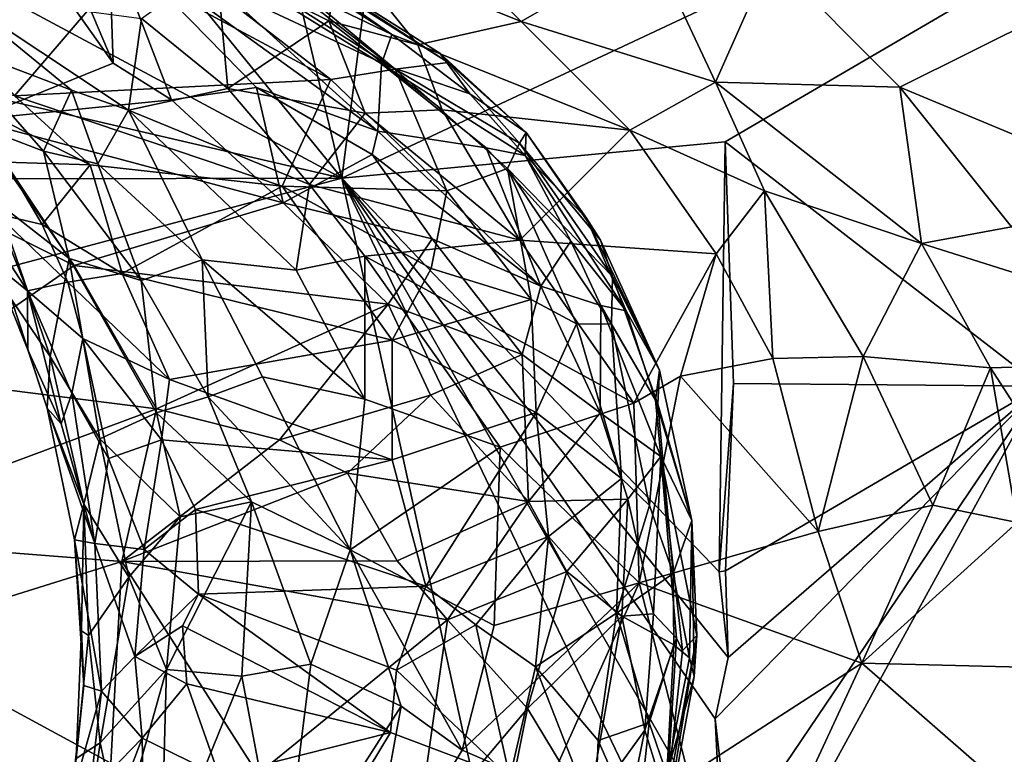
# Model space of a CAD drawing. Units: metres. Extents: x 25.06 to 29.65, y -0.54 to 4.77.
# Drawn here: x 26.79 to 27.99, y 2.04 to 2.93 of the extents above; entities that cross this region are included whole.
import ezdxf

# ---------------------------------------------------------------- set-up
doc = ezdxf.new("R2010")
doc.units = ezdxf.units.M

msp = doc.modelspace()

# ---------------------------------------------------------------- linework, layer by layer
at = {"layer": '1'}
for points in [[(25.8722, 4.3453, -1.5639), (27.1811, 2.736, -1.5561), (26.7565, 4.5233, -1.5657)], [(26.7565, 4.5233, -1.5657), (27.1811, 2.736, -1.5561), (27.2923, 3.6016, -1.5559)], [(27.1811, 2.736, -1.5561), (25.8722, 4.3453, -1.5639), (25.3806, 3.7023, -1.5458)], [(27.1811, 2.736, -1.5561), (25.3806, 3.7023, -1.5458), (25.3485, 3.1619, -1.5388)], [(27.1811, 2.736, -1.5561), (27.6465, 2.7802, -1.5553), (29.1539, 3.6612, -1.5677)], [(27.2923, 3.6016, -1.5559), (27.1811, 2.736, -1.5561), (29.1539, 3.6612, -1.5677)], [(27.6465, 2.7802, -1.5553), (28.0301, 2.4832, -1.5491), (29.1539, 3.6612, -1.5677)], [(25.1692, 2.7319, -1.5286), (27.1811, 2.736, -1.5561), (25.3485, 3.1619, -1.5388)], [(27.1793, 3.0145, 4.6311), (27.1625, 3.1608, 4.324), (27.399, 2.9264, 4.5079)], [(27.1625, 3.1608, 4.324), (27.5576, 3.0176, 4.1446), (27.399, 2.9264, 4.5079)], [(26.9352, 3.1084, 7.4859), (26.8986, 3.0892, 7.3745), (27.2457, 2.8684, 7.3758)], [(26.9989, 3.0738, 7.5785), (26.9352, 3.1084, 7.4859), (27.2457, 2.8684, 7.3758)], [(26.8986, 3.0892, 7.3745), (27.0066, 2.9806, 7.2857), (27.2457, 2.8684, 7.3758)], [(27.0686, 3.0338, 7.6659), (26.9989, 3.0738, 7.5785), (27.3101, 2.8765, 7.6645)], [(26.9989, 3.0738, 7.5785), (27.2457, 2.8684, 7.3758), (27.3101, 2.8765, 7.6645)], [(26.898, 3.0297, 8.2168), (26.929, 3.0611, 8.1234), (27.2248, 2.793, 8.2554)], [(27.0389, 3.0399, 7.925), (27.2417, 2.9103, 7.9402), (26.929, 3.0611, 8.1234)], [(27.2248, 2.793, 8.2554), (26.929, 3.0611, 8.1234), (27.2294, 2.8748, 8.0894)], [(26.929, 3.0611, 8.1234), (27.2417, 2.9103, 7.9402), (27.2294, 2.8748, 8.0894)], [(27.0389, 3.0399, 7.925), (27.0413, 3.0505, 7.8074), (27.2417, 2.9103, 7.9402)], [(27.0413, 3.0505, 7.8074), (27.0686, 3.0338, 7.6659), (27.3, 2.8877, 7.832)], [(27.2417, 2.9103, 7.9402), (27.0413, 3.0505, 7.8074), (27.3, 2.8877, 7.832)], [(26.6444, 3.0322, 8.3661), (26.7975, 3.0258, 8.3011), (26.6895, 2.9247, 8.4799)], [(26.6895, 2.9247, 8.4799), (26.7975, 3.0258, 8.3011), (26.7331, 2.8067, 8.5874)], [(26.7331, 2.8067, 8.5874), (26.7975, 3.0258, 8.3011), (26.9032, 2.8757, 8.4301)], [(26.7975, 3.0258, 8.3011), (26.8362, 3.0343, 8.2642), (26.9032, 2.8757, 8.4301)], [(26.8362, 3.0343, 8.2642), (26.898, 3.0297, 8.2168), (26.9032, 2.8757, 8.4301)], [(26.898, 3.0297, 8.2168), (26.9742, 2.8311, 8.4334), (26.9032, 2.8757, 8.4301)], [(26.9742, 2.8311, 8.4334), (26.898, 3.0297, 8.2168), (27.0774, 2.8462, 8.3324)], [(27.0774, 2.8462, 8.3324), (26.898, 3.0297, 8.2168), (27.2248, 2.793, 8.2554)], [(27.3, 2.8877, 7.832), (27.0686, 3.0338, 7.6659), (27.3101, 2.8765, 7.6645)], [(27.0288, 2.9952, 4.8823), (27.1793, 3.0145, 4.6311), (27.1652, 2.927, 4.8295)], [(27.1652, 2.927, 4.8295), (27.1793, 3.0145, 4.6311), (27.2733, 2.8978, 4.7277)], [(27.1793, 3.0145, 4.6311), (27.399, 2.9264, 4.5079), (27.2733, 2.8978, 4.7277)], [(27.399, 2.9264, 4.5079), (27.5576, 3.0176, 4.1446), (27.6349, 2.8524, 4.3058)], [(27.5576, 3.0176, 4.1446), (27.7021, 3.0039, 3.9916), (27.6349, 2.8524, 4.3058)], [(27.6349, 2.8524, 4.3058), (27.7021, 3.0039, 3.9916), (27.8588, 2.8464, 4.0186)], [(27.8588, 2.8464, 4.0186), (27.7021, 3.0039, 3.9916), (28.0337, 2.9337, 3.675)], [(26.6805, 2.9545, 7.0349), (26.7835, 2.8359, 6.921), (26.9162, 2.9912, 7.2216)], [(26.9162, 2.9912, 7.2216), (26.7835, 2.8359, 6.921), (27.1678, 2.8557, 7.2248)], [(26.9162, 2.9912, 7.2216), (27.1678, 2.8557, 7.2248), (27.0066, 2.9806, 7.2857)], [(26.9377, 2.9298, 5.1797), (27.0288, 2.9952, 4.8823), (27.0426, 2.845, 5.1678)], [(27.0426, 2.845, 5.1678), (27.0288, 2.9952, 4.8823), (27.1652, 2.927, 4.8295)], [(27.0066, 2.9806, 7.2857), (27.1678, 2.8557, 7.2248), (27.2457, 2.8684, 7.3758)], [(26.7039, 2.8994, 5.7224), (26.7087, 2.9605, 5.5061), (26.8528, 2.8427, 5.5281)], [(26.7087, 2.9605, 5.5061), (26.9377, 2.9298, 5.1797), (26.9218, 2.8183, 5.439)], [(26.7087, 2.9605, 5.5061), (26.9218, 2.8183, 5.439), (26.8528, 2.8427, 5.5281)], [(26.9377, 2.9298, 5.1797), (27.0426, 2.845, 5.1678), (26.9218, 2.8183, 5.439)], [(28.0627, 2.7614, 3.8392), (27.8588, 2.8464, 4.0186), (28.0337, 2.9337, 3.675)], [(27.0426, 2.845, 5.1678), (27.1652, 2.927, 4.8295), (27.2095, 2.8147, 4.9426)], [(27.2095, 2.8147, 4.9426), (27.1652, 2.927, 4.8295), (27.3031, 2.8188, 4.799)], [(27.1652, 2.927, 4.8295), (27.2733, 2.8978, 4.7277), (27.3031, 2.8188, 4.799)], [(27.399, 2.9264, 4.5079), (27.5309, 2.7941, 4.5093), (27.2733, 2.8978, 4.7277)], [(27.5309, 2.7941, 4.5093), (27.399, 2.9264, 4.5079), (27.6349, 2.8524, 4.3058)], [(27.2294, 2.8748, 8.0894), (27.2417, 2.9103, 7.9402), (27.3366, 2.8382, 7.9343)], [(27.2417, 2.9103, 7.9402), (27.3, 2.8877, 7.832), (27.3366, 2.8382, 7.9343)], [(26.7434, 2.7974, 5.9297), (26.7039, 2.8994, 5.7224), (26.8189, 2.7688, 5.7666)], [(26.7039, 2.8994, 5.7224), (26.8528, 2.8427, 5.5281), (26.8189, 2.7688, 5.7666)], [(27.5309, 2.7941, 4.5093), (27.3031, 2.8188, 4.799), (27.2733, 2.8978, 4.7277)], [(27.3101, 2.8765, 7.6645), (27.4048, 2.7912, 7.7717), (27.3, 2.8877, 7.832)], [(27.3, 2.8877, 7.832), (27.4048, 2.7912, 7.7717), (27.3366, 2.8382, 7.9343)], [(26.9742, 2.8311, 8.4334), (26.7331, 2.8067, 8.5874), (26.9032, 2.8757, 8.4301)], [(27.2248, 2.793, 8.2554), (27.2294, 2.8748, 8.0894), (27.3563, 2.7726, 8.0672)], [(27.2294, 2.8748, 8.0894), (27.3366, 2.8382, 7.9343), (27.4037, 2.7634, 7.9545)], [(27.2294, 2.8748, 8.0894), (27.4037, 2.7634, 7.9545), (27.3563, 2.7726, 8.0672)], [(27.3101, 2.8765, 7.6645), (27.2457, 2.8684, 7.3758), (27.3968, 2.7782, 7.5628)], [(27.3101, 2.8765, 7.6645), (27.3968, 2.7782, 7.5628), (27.4048, 2.7912, 7.7717)], [(27.1678, 2.8557, 7.2248), (27.3084, 2.7203, 7.2008), (27.2457, 2.8684, 7.3758)], [(27.2457, 2.8684, 7.3758), (27.3823, 2.7474, 7.3932), (27.3968, 2.7782, 7.5628)], [(27.3084, 2.7203, 7.2008), (27.3823, 2.7474, 7.3932), (27.2457, 2.8684, 7.3758)], [(26.675, 2.8538, 6.8442), (26.8753, 2.7522, 6.8832), (26.7835, 2.8359, 6.921)], [(26.675, 2.8538, 6.8442), (26.7728, 2.7553, 6.7806), (26.8753, 2.7522, 6.8832)], [(26.7835, 2.8359, 6.921), (27.1086, 2.7262, 7.0185), (27.1678, 2.8557, 7.2248)], [(27.1098, 2.7057, 8.4523), (26.9742, 2.8311, 8.4334), (27.0774, 2.8462, 8.3324)], [(27.1098, 2.7057, 8.4523), (27.0774, 2.8462, 8.3324), (27.218, 2.7648, 8.2933)], [(27.0774, 2.8462, 8.3324), (27.2248, 2.793, 8.2554), (27.218, 2.7648, 8.2933)], [(27.1678, 2.8557, 7.2248), (27.1086, 2.7262, 7.0185), (27.3084, 2.7203, 7.2008)], [(27.6945, 2.7203, 4.3574), (27.5309, 2.7941, 4.5093), (27.6349, 2.8524, 4.3058)], [(27.6945, 2.7203, 4.3574), (27.6349, 2.8524, 4.3058), (27.8849, 2.6566, 4.1547)], [(27.8849, 2.6566, 4.1547), (27.6349, 2.8524, 4.3058), (27.8588, 2.8464, 4.0186)], [(27.9945, 2.6767, 3.9944), (27.8588, 2.8464, 4.0186), (28.0627, 2.7614, 3.8392)], [(27.9945, 2.6767, 3.9944), (27.8849, 2.6566, 4.1547), (27.8588, 2.8464, 4.0186)], [(26.8753, 2.7522, 6.8832), (27.1086, 2.7262, 7.0185), (26.7835, 2.8359, 6.921)], [(26.8528, 2.8427, 5.5281), (26.8847, 2.7531, 5.628), (26.8189, 2.7688, 5.7666)], [(26.9218, 2.8183, 5.439), (26.8847, 2.7531, 5.628), (26.8528, 2.8427, 5.5281)], [(27.142, 2.728, 5.1601), (26.9218, 2.8183, 5.439), (27.0426, 2.845, 5.1678)], [(27.142, 2.728, 5.1601), (27.0426, 2.845, 5.1678), (27.2095, 2.8147, 4.9426)], [(27.3366, 2.8382, 7.9343), (27.4048, 2.7912, 7.7717), (27.4037, 2.7634, 7.9545)], [(27.1098, 2.7057, 8.4523), (26.7331, 2.8067, 8.5874), (26.9742, 2.8311, 8.4334)], [(26.9218, 2.8183, 5.439), (27.0114, 2.6368, 5.5014), (26.8847, 2.7531, 5.628)], [(27.1257, 2.624, 5.294), (27.0114, 2.6368, 5.5014), (26.9218, 2.8183, 5.439)], [(27.1257, 2.624, 5.294), (26.9218, 2.8183, 5.439), (27.142, 2.728, 5.1601)], [(27.3974, 2.6606, 4.8224), (27.142, 2.728, 5.1601), (27.2095, 2.8147, 4.9426)], [(27.3974, 2.6606, 4.8224), (27.2095, 2.8147, 4.9426), (27.3031, 2.8188, 4.799)], [(27.5309, 2.7941, 4.5093), (27.3974, 2.6606, 4.8224), (27.3031, 2.8188, 4.799)], [(26.6998, 2.7072, 8.6824), (26.7331, 2.8067, 8.5874), (26.856, 2.6296, 8.6528)], [(26.856, 2.6296, 8.6528), (26.7331, 2.8067, 8.5874), (27.1098, 2.7057, 8.4523)], [(26.85, 2.6383, 5.9007), (26.7434, 2.7974, 5.9297), (26.8189, 2.7688, 5.7666)], [(26.7621, 2.7065, 6.1008), (26.7434, 2.7974, 5.9297), (26.85, 2.6383, 5.9007)], [(27.218, 2.7648, 8.2933), (27.2248, 2.793, 8.2554), (27.4227, 2.6046, 8.2086)], [(27.4227, 2.6046, 8.2086), (27.2248, 2.793, 8.2554), (27.3563, 2.7726, 8.0672)], [(27.3968, 2.7782, 7.5628), (27.4952, 2.6607, 7.632), (27.4048, 2.7912, 7.7717)], [(27.5309, 2.7941, 4.5093), (27.6355, 2.6437, 4.4959), (27.3974, 2.6606, 4.8224)], [(27.4048, 2.7912, 7.7717), (27.4783, 2.6874, 7.8367), (27.4037, 2.7634, 7.9545)], [(27.4048, 2.7912, 7.7717), (27.4952, 2.6607, 7.632), (27.4783, 2.6874, 7.8367)], [(27.6945, 2.7203, 4.3574), (27.6355, 2.6437, 4.4959), (27.5309, 2.7941, 4.5093)], [(27.6392, 2.2576, -1.561), (27.6465, 2.7802, -1.5553), (27.1811, 2.736, -1.5561)], [(27.3823, 2.7474, 7.3932), (27.5097, 2.6162, 7.5145), (27.3968, 2.7782, 7.5628)], [(27.3968, 2.7782, 7.5628), (27.5097, 2.6162, 7.5145), (27.4952, 2.6607, 7.632)], [(27.6465, 2.7802, -1.5553), (27.6392, 2.2576, -1.561), (27.6567, 2.4863, -1.5481)], [(28.0301, 2.4832, -1.5491), (27.6465, 2.7802, -1.5553), (27.6567, 2.4863, -1.5481)], [(26.8189, 2.7688, 5.7666), (26.9372, 2.6116, 5.6926), (26.85, 2.6383, 5.9007)], [(26.9372, 2.6116, 5.6926), (26.8189, 2.7688, 5.7666), (26.8847, 2.7531, 5.628)], [(27.1098, 2.7057, 8.4523), (27.218, 2.7648, 8.2933), (27.2909, 2.6623, 8.3245)], [(27.2909, 2.6623, 8.3245), (27.218, 2.7648, 8.2933), (27.4227, 2.6046, 8.2086)], [(27.4592, 2.6591, 8.0244), (27.4227, 2.6046, 8.2086), (27.3563, 2.7726, 8.0672)], [(27.4037, 2.7634, 7.9545), (27.4592, 2.6591, 8.0244), (27.3563, 2.7726, 8.0672)], [(27.4037, 2.7634, 7.9545), (27.5263, 2.5746, 7.9235), (27.4592, 2.6591, 8.0244)], [(27.4037, 2.7634, 7.9545), (27.4783, 2.6874, 7.8367), (27.5263, 2.5746, 7.9235)], [(26.7728, 2.7553, 6.7806), (26.7615, 2.6924, 6.6537), (26.817, 2.6796, 6.7306)], [(26.7728, 2.7553, 6.7806), (26.817, 2.6796, 6.7306), (26.8753, 2.7522, 6.8832)], [(26.817, 2.6796, 6.7306), (26.9143, 2.6199, 6.7773), (26.8753, 2.7522, 6.8832)], [(26.8753, 2.7522, 6.8832), (26.9143, 2.6199, 6.7773), (27.1086, 2.7262, 7.0185)], [(27.0114, 2.6368, 5.5014), (26.9372, 2.6116, 5.6926), (26.8847, 2.7531, 5.628)], [(26.7055, 2.743, 6.5896), (26.7573, 2.633, 6.451), (26.7993, 2.5989, 6.5824)], [(26.7615, 2.6924, 6.6537), (26.7055, 2.743, 6.5896), (26.7993, 2.5989, 6.5824)], [(27.3084, 2.7203, 7.2008), (27.4111, 2.5885, 7.203), (27.3823, 2.7474, 7.3932)], [(27.3823, 2.7474, 7.3932), (27.4111, 2.5885, 7.203), (27.466, 2.5589, 7.2747)], [(27.3823, 2.7474, 7.3932), (27.466, 2.5589, 7.2747), (27.5085, 2.5586, 7.3971)], [(27.5097, 2.6162, 7.5145), (27.3823, 2.7474, 7.3932), (27.5085, 2.5586, 7.3971)], [(25.2268, 2.2139, -1.5272), (27.1811, 2.736, -1.5561), (25.1692, 2.7319, -1.5286)], [(27.4342, 1.5786, -1.5449), (27.1811, 2.736, -1.5561), (25.2268, 2.2139, -1.5272)], [(27.1257, 2.624, 5.294), (27.142, 2.728, 5.1601), (27.2091, 2.6411, 5.1368)], [(27.2091, 2.6411, 5.1368), (27.142, 2.728, 5.1601), (27.3974, 2.6606, 4.8224)], [(27.4342, 1.5786, -1.5449), (27.6327, 1.792, -1.555), (27.1811, 2.736, -1.5561)], [(27.6503, 2.1533, -1.5473), (27.6392, 2.2576, -1.561), (27.1811, 2.736, -1.5561)], [(27.6327, 1.792, -1.555), (27.6421, 1.9265, -1.5552), (27.1811, 2.736, -1.5561)], [(27.6343, 2.079, -1.554), (27.6503, 2.1533, -1.5473), (27.1811, 2.736, -1.5561)], [(27.6421, 1.9265, -1.5552), (27.6343, 2.079, -1.554), (27.1811, 2.736, -1.5561)], [(27.1086, 2.7262, 7.0185), (26.9143, 2.6199, 6.7773), (27.242, 2.5391, 6.9806)], [(27.1086, 2.7262, 7.0185), (27.242, 2.5391, 6.9806), (27.2895, 2.6262, 7.0852)], [(27.1086, 2.7262, 7.0185), (27.2895, 2.6262, 7.0852), (27.3084, 2.7203, 7.2008)], [(27.3084, 2.7203, 7.2008), (27.2895, 2.6262, 7.0852), (27.4111, 2.5885, 7.203)], [(27.6355, 2.6437, 4.4959), (27.6945, 2.7203, 4.3574), (27.7044, 2.5166, 4.4853)], [(27.6945, 2.7203, 4.3574), (27.8849, 2.6566, 4.1547), (27.814, 2.5193, 4.3323)], [(27.6945, 2.7203, 4.3574), (27.814, 2.5193, 4.3323), (27.7044, 2.5166, 4.4853)], [(26.6583, 2.4931, 8.817), (26.6998, 2.7072, 8.6824), (26.856, 2.6296, 8.6528)], [(26.78, 2.5886, 6.2851), (26.7621, 2.7065, 6.1008), (26.8267, 2.5191, 6.1384)], [(26.7621, 2.7065, 6.1008), (26.85, 2.6383, 5.9007), (26.8267, 2.5191, 6.1384)], [(26.856, 2.6296, 8.6528), (27.1098, 2.7057, 8.4523), (27.2374, 2.5829, 8.4385)], [(27.2374, 2.5829, 8.4385), (27.1098, 2.7057, 8.4523), (27.2909, 2.6623, 8.3245)], [(26.7615, 2.6924, 6.6537), (26.7993, 2.5989, 6.5824), (26.8485, 2.6093, 6.6965)], [(26.817, 2.6796, 6.7306), (26.7615, 2.6924, 6.6537), (26.8485, 2.6093, 6.6965)], [(26.817, 2.6796, 6.7306), (26.8485, 2.6093, 6.6965), (26.9143, 2.6199, 6.7773)], [(27.4783, 2.6874, 7.8367), (27.4952, 2.6607, 7.632), (27.5667, 2.5026, 7.7574)], [(27.5263, 2.5746, 7.9235), (27.4783, 2.6874, 7.8367), (27.5667, 2.5026, 7.7574)], [(27.8849, 2.6566, 4.1547), (27.9945, 2.6767, 3.9944), (28.3282, 2.5162, 3.6537)], [(27.2091, 2.6411, 5.1368), (27.3974, 2.6606, 4.8224), (27.5355, 2.4625, 4.7495)], [(27.2374, 2.5829, 8.4385), (27.2909, 2.6623, 8.3245), (27.3999, 2.5217, 8.3109)], [(27.2909, 2.6623, 8.3245), (27.4227, 2.6046, 8.2086), (27.3999, 2.5217, 8.3109)], [(27.3974, 2.6606, 4.8224), (27.6355, 2.6437, 4.4959), (27.5355, 2.4625, 4.7495)], [(27.4592, 2.6591, 8.0244), (27.4956, 2.581, 8.058), (27.4227, 2.6046, 8.2086)], [(27.4592, 2.6591, 8.0244), (27.5263, 2.5746, 7.9235), (27.4956, 2.581, 8.058)], [(27.4952, 2.6607, 7.632), (27.5097, 2.6162, 7.5145), (27.5667, 2.5026, 7.7574)], [(27.814, 2.5193, 4.3323), (27.8849, 2.6566, 4.1547), (27.9689, 2.5054, 4.1341)], [(27.9689, 2.5054, 4.1341), (27.8849, 2.6566, 4.1547), (28.3282, 2.5162, 3.6537)], [(27.5355, 2.4625, 4.7495), (27.6355, 2.6437, 4.4959), (27.5924, 2.4953, 4.6508)], [(27.5924, 2.4953, 4.6508), (27.6355, 2.6437, 4.4959), (27.7044, 2.5166, 4.4853)], [(26.7573, 2.633, 6.451), (26.7999, 2.5273, 6.3929), (26.7993, 2.5989, 6.5824)], [(26.7573, 2.633, 6.451), (26.78, 2.5886, 6.2851), (26.7999, 2.5273, 6.3929)], [(26.85, 2.6383, 5.9007), (26.8871, 2.419, 5.9962), (26.8267, 2.5191, 6.1384)], [(26.85, 2.6383, 5.9007), (26.9372, 2.6116, 5.6926), (26.9558, 2.4508, 5.7693)], [(26.85, 2.6383, 5.9007), (26.9558, 2.4508, 5.7693), (26.8871, 2.419, 5.9962)], [(27.0114, 2.6368, 5.5014), (27.0189, 2.4703, 5.6096), (26.9372, 2.6116, 5.6926)], [(27.0114, 2.6368, 5.5014), (27.1257, 2.624, 5.294), (27.2092, 2.4675, 5.2469)], [(27.0849, 2.4946, 5.4619), (27.0114, 2.6368, 5.5014), (27.2092, 2.4675, 5.2469)], [(27.0189, 2.4703, 5.6096), (27.0114, 2.6368, 5.5014), (27.0849, 2.4946, 5.4619)], [(27.2092, 2.4675, 5.2469), (27.1257, 2.624, 5.294), (27.2091, 2.6411, 5.1368)], [(27.2091, 2.6411, 5.1368), (27.5355, 2.4625, 4.7495), (27.3733, 2.4088, 5.0089)], [(27.2092, 2.4675, 5.2469), (27.2091, 2.6411, 5.1368), (27.3733, 2.4088, 5.0089)], [(26.6583, 2.4931, 8.817), (26.856, 2.6296, 8.6528), (26.9561, 2.4557, 8.6723)], [(26.9143, 2.6199, 6.7773), (26.8485, 2.6093, 6.6965), (26.9716, 2.4913, 6.7434)], [(26.9561, 2.4557, 8.6723), (26.856, 2.6296, 8.6528), (27.2374, 2.5829, 8.4385)], [(26.9143, 2.6199, 6.7773), (26.9716, 2.4913, 6.7434), (27.242, 2.5391, 6.9806)], [(27.2895, 2.6262, 7.0852), (27.242, 2.5391, 6.9806), (27.4111, 2.5885, 7.203)], [(26.8485, 2.6093, 6.6965), (26.7993, 2.5989, 6.5824), (26.8664, 2.541, 6.6562)], [(26.8485, 2.6093, 6.6965), (26.8664, 2.541, 6.6562), (26.9716, 2.4913, 6.7434)], [(26.9372, 2.6116, 5.6926), (27.0189, 2.4703, 5.6096), (26.9558, 2.4508, 5.7693)], [(27.5097, 2.6162, 7.5145), (27.5085, 2.5586, 7.3971), (27.5649, 2.4611, 7.527)], [(27.5097, 2.6162, 7.5145), (27.5649, 2.4611, 7.527), (27.5667, 2.5026, 7.7574)], [(26.7993, 2.5989, 6.5824), (26.7999, 2.5273, 6.3929), (26.8401, 2.4374, 6.4645)], [(26.8664, 2.541, 6.6562), (26.7993, 2.5989, 6.5824), (26.8531, 2.4743, 6.5587)], [(26.7993, 2.5989, 6.5824), (26.8401, 2.4374, 6.4645), (26.8531, 2.4743, 6.5587)], [(27.3999, 2.5217, 8.3109), (27.4227, 2.6046, 8.2086), (27.4947, 2.4508, 8.2166)], [(27.4227, 2.6046, 8.2086), (27.4956, 2.581, 8.058), (27.4947, 2.4508, 8.2166)], [(26.78, 2.5886, 6.2851), (26.8232, 2.4562, 6.2861), (26.7999, 2.5273, 6.3929)], [(26.8232, 2.4562, 6.2861), (26.78, 2.5886, 6.2851), (26.8267, 2.5191, 6.1384)], [(27.1055, 2.418, 8.5982), (26.9561, 2.4557, 8.6723), (27.2374, 2.5829, 8.4385)], [(27.1055, 2.418, 8.5982), (27.2374, 2.5829, 8.4385), (27.2888, 2.4721, 8.4483)], [(27.2374, 2.5829, 8.4385), (27.3999, 2.5217, 8.3109), (27.2888, 2.4721, 8.4483)], [(27.242, 2.5391, 6.9806), (27.4171, 2.4511, 7.1167), (27.4111, 2.5885, 7.203)], [(27.4111, 2.5885, 7.203), (27.4171, 2.4511, 7.1167), (27.466, 2.5589, 7.2747)], [(27.4947, 2.4508, 8.2166), (27.4956, 2.581, 8.058), (27.5683, 2.3975, 8.0286)], [(27.5263, 2.5746, 7.9235), (27.5618, 2.4659, 7.9446), (27.4956, 2.581, 8.058)], [(27.4956, 2.581, 8.058), (27.5618, 2.4659, 7.9446), (27.5683, 2.3975, 8.0286)], [(27.5263, 2.5746, 7.9235), (27.5667, 2.5026, 7.7574), (27.5618, 2.4659, 7.9446)], [(27.4171, 2.4511, 7.1167), (27.5208, 2.371, 7.2644), (27.466, 2.5589, 7.2747)], [(27.466, 2.5589, 7.2747), (27.5208, 2.371, 7.2644), (27.5085, 2.5586, 7.3971)], [(27.5208, 2.371, 7.2644), (27.5548, 2.338, 7.3632), (27.5085, 2.5586, 7.3971)], [(27.5085, 2.5586, 7.3971), (27.5548, 2.338, 7.3632), (27.5649, 2.4611, 7.527)], [(26.8664, 2.541, 6.6562), (26.8531, 2.4743, 6.5587), (26.8976, 2.3952, 6.5935)], [(26.8664, 2.541, 6.6562), (26.8976, 2.3952, 6.5935), (26.9619, 2.4179, 6.6987)], [(26.9716, 2.4913, 6.7434), (26.8664, 2.541, 6.6562), (26.9619, 2.4179, 6.6987)], [(26.9716, 2.4913, 6.7434), (27.2423, 2.3936, 6.9152), (27.242, 2.5391, 6.9806)], [(27.242, 2.5391, 6.9806), (27.2423, 2.3936, 6.9152), (27.4171, 2.4511, 7.1167)], [(26.7999, 2.5273, 6.3929), (26.8232, 2.4562, 6.2861), (26.8401, 2.4374, 6.4645)], [(26.8676, 2.3396, 6.1295), (26.8232, 2.4562, 6.2861), (26.8267, 2.5191, 6.1384)], [(26.8871, 2.419, 5.9962), (26.8676, 2.3396, 6.1295), (26.8267, 2.5191, 6.1384)], [(27.2888, 2.4721, 8.4483), (27.3999, 2.5217, 8.3109), (27.4076, 2.3428, 8.394)], [(27.3999, 2.5217, 8.3109), (27.4947, 2.4508, 8.2166), (27.4076, 2.3428, 8.394)], [(27.7595, 2.3064, 4.4868), (27.5924, 2.4953, 4.6508), (27.7044, 2.5166, 4.4853)], [(27.814, 2.5193, 4.3323), (27.7595, 2.3064, 4.4868), (27.7044, 2.5166, 4.4853)], [(27.8986, 2.3385, 4.2893), (27.7595, 2.3064, 4.4868), (27.814, 2.5193, 4.3323)], [(27.8986, 2.3385, 4.2893), (27.814, 2.5193, 4.3323), (27.9689, 2.5054, 4.1341)], [(27.9689, 2.5054, 4.1341), (28.3282, 2.5162, 3.6537), (28.1434, 2.2346, 3.9798)], [(27.5618, 2.4659, 7.9446), (27.5667, 2.5026, 7.7574), (27.6063, 2.3197, 7.7505)], [(27.5667, 2.5026, 7.7574), (27.5649, 2.4611, 7.527), (27.6063, 2.3197, 7.7505)], [(28.0014, 2.3173, 4.1532), (27.8986, 2.3385, 4.2893), (27.9689, 2.5054, 4.1341)], [(28.0014, 2.3173, 4.1532), (27.9689, 2.5054, 4.1341), (28.1434, 2.2346, 3.9798)], [(26.5369, 2.2998, 8.9217), (26.6583, 2.4931, 8.817), (26.9561, 2.4557, 8.6723)], [(26.9716, 2.4913, 6.7434), (26.9619, 2.4179, 6.6987), (27.2423, 2.3936, 6.9152)], [(27.1911, 2.2841, 5.3368), (27.0189, 2.4703, 5.6096), (27.0849, 2.4946, 5.4619)], [(27.0849, 2.4946, 5.4619), (27.2092, 2.4675, 5.2469), (27.1911, 2.2841, 5.3368)], [(27.5421, 2.244, 4.8056), (27.5355, 2.4625, 4.7495), (27.5924, 2.4953, 4.6508)], [(27.5421, 2.244, 4.8056), (27.5924, 2.4953, 4.6508), (27.7595, 2.3064, 4.4868)], [(27.6503, 2.1533, -1.5473), (27.6343, 2.079, -1.554), (28.0301, 2.4832, -1.5491)], [(27.6343, 2.079, -1.554), (27.6524, 1.9241, -1.5425), (28.0301, 2.4832, -1.5491)], [(27.6392, 2.2576, -1.561), (27.6469, 2.2587, -1.547), (27.6567, 2.4863, -1.5481)], [(27.6469, 2.2587, -1.547), (28.0301, 2.4832, -1.5491), (27.6567, 2.4863, -1.5481)], [(27.6469, 2.2587, -1.547), (27.6503, 2.1533, -1.5473), (28.0301, 2.4832, -1.5491)], [(27.6524, 1.9241, -1.5425), (27.6514, 1.7916, -1.5409), (28.0301, 2.4832, -1.5491)], [(28.0301, 2.4832, -1.5491), (27.6514, 1.7916, -1.5409), (28.5215, 1.8817, -1.5436)], [(26.8401, 2.4374, 6.4645), (26.8813, 2.2921, 6.4949), (26.8531, 2.4743, 6.5587)], [(26.8531, 2.4743, 6.5587), (26.8813, 2.2921, 6.4949), (26.8976, 2.3952, 6.5935)], [(27.0189, 2.4703, 5.6096), (27.0712, 2.3427, 5.55), (26.9558, 2.4508, 5.7693)], [(27.1911, 2.2841, 5.3368), (27.0712, 2.3427, 5.55), (27.0189, 2.4703, 5.6096)], [(27.1881, 2.3774, 8.5562), (27.1055, 2.418, 8.5982), (27.2888, 2.4721, 8.4483)], [(27.1881, 2.3774, 8.5562), (27.2888, 2.4721, 8.4483), (27.4076, 2.3428, 8.394)], [(27.1911, 2.2841, 5.3368), (27.2092, 2.4675, 5.2469), (27.3733, 2.4088, 5.0089)], [(27.5683, 2.3975, 8.0286), (27.5618, 2.4659, 7.9446), (27.6063, 2.3197, 7.7505)], [(26.914, 2.27, 8.7372), (26.5369, 2.2998, 8.9217), (26.9561, 2.4557, 8.6723)], [(26.8565, 2.2965, 6.3463), (26.8813, 2.2921, 6.4949), (26.8232, 2.4562, 6.2861)], [(26.8676, 2.3396, 6.1295), (26.8565, 2.2965, 6.3463), (26.8232, 2.4562, 6.2861)], [(26.8232, 2.4562, 6.2861), (26.8813, 2.2921, 6.4949), (26.8401, 2.4374, 6.4645)], [(26.914, 2.27, 8.7372), (26.9561, 2.4557, 8.6723), (27.1055, 2.418, 8.5982)], [(27.5355, 2.4625, 4.7495), (27.5421, 2.244, 4.8056), (27.3733, 2.4088, 5.0089)], [(27.5548, 2.338, 7.3632), (27.5835, 2.2553, 7.4328), (27.5649, 2.4611, 7.527)], [(27.5649, 2.4611, 7.527), (27.5835, 2.2553, 7.4328), (27.6063, 2.3197, 7.7505)], [(26.9558, 2.4508, 5.7693), (26.9846, 2.3245, 5.7521), (26.8871, 2.419, 5.9962)], [(27.0712, 2.3427, 5.55), (26.9846, 2.3245, 5.7521), (26.9558, 2.4508, 5.7693)], [(27.2423, 2.3936, 6.9152), (27.2829, 2.2399, 6.9178), (27.4171, 2.4511, 7.1167)], [(27.2829, 2.2399, 6.9178), (27.4321, 2.3003, 7.0897), (27.4171, 2.4511, 7.1167)], [(27.5282, 2.3457, 8.2085), (27.4076, 2.3428, 8.394), (27.4947, 2.4508, 8.2166)], [(27.4321, 2.3003, 7.0897), (27.5208, 2.371, 7.2644), (27.4171, 2.4511, 7.1167)], [(27.5282, 2.3457, 8.2085), (27.4947, 2.4508, 8.2166), (27.5683, 2.3975, 8.0286)], [(26.9225, 2.2512, 5.9544), (26.8676, 2.3396, 6.1295), (26.8871, 2.419, 5.9962)], [(26.9846, 2.3245, 5.7521), (26.9225, 2.2512, 5.9544), (26.8871, 2.419, 5.9962)], [(26.8976, 2.3952, 6.5935), (26.941, 2.2845, 6.6201), (26.9619, 2.4179, 6.6987)], [(26.914, 2.27, 8.7372), (27.1055, 2.418, 8.5982), (27.1881, 2.3774, 8.5562)], [(26.941, 2.2845, 6.6201), (27.0033, 2.3333, 6.7068), (26.9619, 2.4179, 6.6987)], [(26.9619, 2.4179, 6.6987), (27.0033, 2.3333, 6.7068), (27.2423, 2.3936, 6.9152)], [(27.1911, 2.2841, 5.3368), (27.3733, 2.4088, 5.0089), (27.366, 2.1922, 5.0582)], [(27.3733, 2.4088, 5.0089), (27.5421, 2.244, 4.8056), (27.366, 2.1922, 5.0582)], [(26.8813, 2.2921, 6.4949), (26.941, 2.2845, 6.6201), (26.8976, 2.3952, 6.5935)], [(27.0033, 2.3333, 6.7068), (27.2829, 2.2399, 6.9178), (27.2423, 2.3936, 6.9152)], [(27.5597, 2.2066, 8.1545), (27.5282, 2.3457, 8.2085), (27.5683, 2.3975, 8.0286)], [(27.5597, 2.2066, 8.1545), (27.5683, 2.3975, 8.0286), (27.5875, 2.177, 8.026)], [(27.5948, 2.1617, 7.9745), (27.5875, 2.177, 8.026), (27.5683, 2.3975, 8.0286)], [(27.5948, 2.1617, 7.9745), (27.5683, 2.3975, 8.0286), (27.6123, 2.1801, 7.8489)], [(27.6123, 2.1801, 7.8489), (27.5683, 2.3975, 8.0286), (27.6063, 2.3197, 7.7505)], [(26.914, 2.27, 8.7372), (27.1881, 2.3774, 8.5562), (27.2484, 2.2709, 8.5335)], [(27.2484, 2.2709, 8.5335), (27.1881, 2.3774, 8.5562), (27.4076, 2.3428, 8.394)], [(27.4321, 2.3003, 7.0897), (27.5145, 2.2074, 7.2141), (27.5208, 2.371, 7.2644)], [(27.5208, 2.371, 7.2644), (27.5145, 2.2074, 7.2141), (27.5548, 2.338, 7.3632)], [(27.4542, 2.2579, 8.3585), (27.4076, 2.3428, 8.394), (27.5282, 2.3457, 8.2085)], [(27.5212, 2.2035, 8.2552), (27.4542, 2.2579, 8.3585), (27.5282, 2.3457, 8.2085)], [(27.5597, 2.2066, 8.1545), (27.5212, 2.2035, 8.2552), (27.5282, 2.3457, 8.2085)], [(26.8676, 2.3396, 6.1295), (26.8651, 2.1858, 6.286), (26.8565, 2.2965, 6.3463)], [(26.8651, 2.1858, 6.286), (26.8676, 2.3396, 6.1295), (26.8734, 2.1803, 6.1695)], [(26.8676, 2.3396, 6.1295), (26.9225, 2.2512, 5.9544), (26.8734, 2.1803, 6.1695)], [(26.941, 2.2845, 6.6201), (27.0071, 2.2302, 6.6898), (27.0033, 2.3333, 6.7068)], [(27.0597, 2.1309, 5.6081), (26.9683, 2.139, 5.8294), (27.0712, 2.3427, 5.55)], [(26.9683, 2.139, 5.8294), (26.9846, 2.3245, 5.7521), (27.0712, 2.3427, 5.55)], [(27.0033, 2.3333, 6.7068), (27.0071, 2.2302, 6.6898), (27.2829, 2.2399, 6.9178)], [(27.1436, 2.1452, 5.4331), (27.0597, 2.1309, 5.6081), (27.0712, 2.3427, 5.55)], [(27.1436, 2.1452, 5.4331), (27.0712, 2.3427, 5.55), (27.1911, 2.2841, 5.3368)], [(27.4076, 2.3428, 8.394), (27.3095, 2.1991, 8.4999), (27.2484, 2.2709, 8.5335)], [(27.4542, 2.2579, 8.3585), (27.3095, 2.1991, 8.4999), (27.4076, 2.3428, 8.394)], [(27.5548, 2.338, 7.3632), (27.5145, 2.2074, 7.2141), (27.5835, 2.2553, 7.4328)], [(27.8986, 2.3385, 4.2893), (27.8124, 2.1464, 4.4249), (27.7595, 2.3064, 4.4868)], [(27.8124, 2.1464, 4.4249), (27.8986, 2.3385, 4.2893), (28.0014, 2.3173, 4.1532)], [(26.9846, 2.3245, 5.7521), (26.9683, 2.139, 5.8294), (26.9225, 2.2512, 5.9544)], [(27.5835, 2.2553, 7.4328), (27.6031, 2.1531, 7.5757), (27.6063, 2.3197, 7.7505)], [(27.6063, 2.3197, 7.7505), (27.6031, 2.1531, 7.5757), (27.609, 2.1304, 7.6911)], [(27.6123, 2.1801, 7.8489), (27.6063, 2.3197, 7.7505), (27.609, 2.1304, 7.6911)], [(27.8124, 2.1464, 4.4249), (28.0014, 2.3173, 4.1532), (28.0401, 2.1407, 4.119)], [(26.6188, 2.1775, 8.8881), (26.5369, 2.2998, 8.9217), (26.914, 2.27, 8.7372)], [(26.8651, 2.1858, 6.286), (26.8677, 2.1193, 6.3776), (26.8565, 2.2965, 6.3463)], [(26.8565, 2.2965, 6.3463), (26.8677, 2.1193, 6.3776), (26.8894, 2.1126, 6.4949)], [(26.8565, 2.2965, 6.3463), (26.8894, 2.1126, 6.4949), (26.8813, 2.2921, 6.4949)], [(27.2829, 2.2399, 6.9178), (27.344, 2.1931, 6.9766), (27.4321, 2.3003, 7.0897)], [(27.4321, 2.3003, 7.0897), (27.344, 2.1931, 6.9766), (27.4162, 2.1421, 7.0631)], [(27.4321, 2.3003, 7.0897), (27.4162, 2.1421, 7.0631), (27.5145, 2.2074, 7.2141)], [(27.8124, 2.1464, 4.4249), (27.5421, 2.244, 4.8056), (27.7595, 2.3064, 4.4868)], [(26.8813, 2.2921, 6.4949), (26.8894, 2.1126, 6.4949), (26.9296, 2.1544, 6.5883)], [(26.8813, 2.2921, 6.4949), (26.9296, 2.1544, 6.5883), (26.941, 2.2845, 6.6201)], [(26.941, 2.2845, 6.6201), (26.9296, 2.1544, 6.5883), (27.0071, 2.2302, 6.6898)], [(27.1436, 2.1452, 5.4331), (27.1911, 2.2841, 5.3368), (27.253, 2.0943, 5.239)], [(27.1911, 2.2841, 5.3368), (27.3274, 2.0409, 5.1174), (27.253, 2.0943, 5.239)], [(27.3274, 2.0409, 5.1174), (27.1911, 2.2841, 5.3368), (27.366, 2.1922, 5.0582)], [(26.6188, 2.1775, 8.8881), (26.914, 2.27, 8.7372), (26.9004, 2.0251, 8.7284)], [(26.9004, 2.0251, 8.7284), (26.914, 2.27, 8.7372), (27.0792, 2.0117, 8.6332)], [(27.3095, 2.1991, 8.4999), (26.914, 2.27, 8.7372), (27.2484, 2.2709, 8.5335)], [(27.0792, 2.0117, 8.6332), (26.914, 2.27, 8.7372), (27.3095, 2.1991, 8.4999)], [(26.8734, 2.1803, 6.1695), (26.9225, 2.2512, 5.9544), (26.8877, 2.0497, 6.0859)], [(26.9225, 2.2512, 5.9544), (26.9683, 2.139, 5.8294), (26.8877, 2.0497, 6.0859)], [(27.4067, 2.0915, 8.4028), (27.3095, 2.1991, 8.4999), (27.4542, 2.2579, 8.3585)], [(27.4067, 2.0915, 8.4028), (27.4542, 2.2579, 8.3585), (27.5212, 2.2035, 8.2552)], [(27.5835, 2.2553, 7.4328), (27.5145, 2.2074, 7.2141), (27.5842, 2.1689, 7.4331)], [(27.5835, 2.2553, 7.4328), (27.5842, 2.1689, 7.4331), (27.6031, 2.1531, 7.5757)], [(27.6392, 2.2576, -1.561), (27.6503, 2.1533, -1.5473), (27.6469, 2.2587, -1.547)], [(27.2829, 2.2399, 6.9178), (27.0071, 2.2302, 6.6898), (27.2473, 2.1381, 6.8873)], [(27.2829, 2.2399, 6.9178), (27.2473, 2.1381, 6.8873), (27.344, 2.1931, 6.9766)], [(27.431, 1.9958, 4.9523), (27.3274, 2.0409, 5.1174), (27.5421, 2.244, 4.8056)], [(27.3274, 2.0409, 5.1174), (27.366, 2.1922, 5.0582), (27.5421, 2.244, 4.8056)], [(27.602, 2.0102, 4.7084), (27.431, 1.9958, 4.9523), (27.5421, 2.244, 4.8056)], [(27.602, 2.0102, 4.7084), (27.5421, 2.244, 4.8056), (27.8124, 2.1464, 4.4249)], [(26.9296, 2.1544, 6.5883), (26.9876, 2.1917, 6.6671), (27.0071, 2.2302, 6.6898)], [(27.0071, 2.2302, 6.6898), (26.9876, 2.1917, 6.6671), (27.2402, 2.0623, 6.8958)], [(27.0071, 2.2302, 6.6898), (27.2402, 2.0623, 6.8958), (27.2473, 2.1381, 6.8873)], [(25.2268, 2.2139, -1.5272), (25.2303, 1.8357, -1.5134), (27.4342, 1.5786, -1.5449)], [(27.4801, 1.9694, 8.2611), (27.4067, 2.0915, 8.4028), (27.5212, 2.2035, 8.2552)], [(27.4162, 2.1421, 7.0631), (27.4923, 2.0527, 7.1993), (27.5145, 2.2074, 7.2141)], [(27.4801, 1.9694, 8.2611), (27.5212, 2.2035, 8.2552), (27.5492, 2.0651, 8.1381)], [(27.5145, 2.2074, 7.2141), (27.4923, 2.0527, 7.1993), (27.5541, 2.0739, 7.3422)], [(27.5145, 2.2074, 7.2141), (27.5541, 2.0739, 7.3422), (27.5842, 2.1689, 7.4331)], [(27.5492, 2.0651, 8.1381), (27.5212, 2.2035, 8.2552), (27.5597, 2.2066, 8.1545)], [(27.5492, 2.0651, 8.1381), (27.5597, 2.2066, 8.1545), (27.5875, 2.177, 8.026)], [(26.9876, 2.1917, 6.6671), (26.9296, 2.1544, 6.5883), (26.993, 2.1213, 6.6767)], [(26.9876, 2.1917, 6.6671), (26.993, 2.1213, 6.6767), (27.2402, 2.0623, 6.8958)], [(27.0792, 2.0117, 8.6332), (27.3095, 2.1991, 8.4999), (27.2713, 1.9306, 8.4743)], [(27.2473, 2.1381, 6.8873), (27.3851, 2.0076, 7.0542), (27.344, 2.1931, 6.9766)], [(27.3095, 2.1991, 8.4999), (27.4067, 2.0915, 8.4028), (27.2713, 1.9306, 8.4743)], [(27.344, 2.1931, 6.9766), (27.3851, 2.0076, 7.0542), (27.4162, 2.1421, 7.0631)], [(26.7008, 1.9506, 8.813), (26.6188, 2.1775, 8.8881), (26.9004, 2.0251, 8.7284)], [(26.8651, 2.1858, 6.286), (26.8586, 2.0306, 6.2578), (26.8677, 2.1193, 6.3776)], [(26.8586, 2.0306, 6.2578), (26.8651, 2.1858, 6.286), (26.8734, 2.1803, 6.1695)], [(26.8877, 2.0497, 6.0859), (26.8586, 2.0306, 6.2578), (26.8734, 2.1803, 6.1695)], [(27.5755, 1.9799, 7.9338), (27.5492, 2.0651, 8.1381), (27.5875, 2.177, 8.026)], [(27.5631, 1.8811, 7.7195), (27.5755, 1.9799, 7.9338), (27.6123, 2.1801, 7.8489)], [(27.5631, 1.8811, 7.7195), (27.6123, 2.1801, 7.8489), (27.609, 2.1304, 7.6911)], [(27.6123, 2.1801, 7.8489), (27.5755, 1.9799, 7.9338), (27.5948, 2.1617, 7.9745)], [(27.5948, 2.1617, 7.9745), (27.5755, 1.9799, 7.9338), (27.5875, 2.177, 8.026)], [(27.5842, 2.1689, 7.4331), (27.5541, 2.0739, 7.3422), (27.5758, 2.0115, 7.4933)], [(27.5842, 2.1689, 7.4331), (27.5758, 2.0115, 7.4933), (27.6031, 2.1531, 7.5757)], [(26.9296, 2.1544, 6.5883), (26.8894, 2.1126, 6.4949), (26.9384, 2.0552, 6.6225)], [(26.9296, 2.1544, 6.5883), (26.9384, 2.0552, 6.6225), (26.993, 2.1213, 6.6767)], [(27.6031, 2.1531, 7.5757), (27.5758, 2.0115, 7.4933), (27.609, 2.1304, 7.6911)], [(27.1091, 1.869, 5.4574), (27.0597, 2.1309, 5.6081), (27.1436, 2.1452, 5.4331)], [(27.1091, 1.869, 5.4574), (27.1436, 2.1452, 5.4331), (27.253, 2.0943, 5.239)], [(27.3851, 2.0076, 7.0542), (27.4883, 1.9574, 7.2288), (27.4162, 2.1421, 7.0631)], [(27.4162, 2.1421, 7.0631), (27.4883, 1.9574, 7.2288), (27.4923, 2.0527, 7.1993)], [(27.7399, 1.9895, 4.5116), (27.602, 2.0102, 4.7084), (27.8124, 2.1464, 4.4249)], [(28.0786, 1.9144, 4.034), (27.7399, 1.9895, 4.5116), (27.8124, 2.1464, 4.4249)], [(28.0786, 1.9144, 4.034), (27.8124, 2.1464, 4.4249), (28.0401, 2.1407, 4.119)], [(26.9683, 2.139, 5.8294), (26.9118, 1.938, 5.953), (26.8877, 2.0497, 6.0859)], [(26.9613, 1.8879, 5.782), (26.9118, 1.938, 5.953), (26.9683, 2.139, 5.8294)], [(27.0597, 2.1309, 5.6081), (26.9613, 1.8879, 5.782), (26.9683, 2.139, 5.8294)], [(27.1091, 1.869, 5.4574), (26.9613, 1.8879, 5.782), (27.0597, 2.1309, 5.6081)], [(27.2402, 2.0623, 6.8958), (27.3851, 2.0076, 7.0542), (27.2473, 2.1381, 6.8873)], [(27.5758, 2.0115, 7.4933), (27.5631, 1.8811, 7.7195), (27.609, 2.1304, 7.6911)], [(26.8586, 2.0306, 6.2578), (26.8524, 1.9814, 6.4057), (26.8677, 2.1193, 6.3776)], [(26.8677, 2.1193, 6.3776), (26.8524, 1.9814, 6.4057), (26.8894, 2.1126, 6.4949)], [(26.9384, 2.0552, 6.6225), (27.0321, 2.0095, 6.7398), (26.993, 2.1213, 6.6767)], [(26.993, 2.1213, 6.6767), (27.0321, 2.0095, 6.7398), (27.2402, 2.0623, 6.8958)], [(26.8524, 1.9814, 6.4057), (26.8751, 1.9899, 6.5098), (26.8894, 2.1126, 6.4949)], [(26.8894, 2.1126, 6.4949), (26.8751, 1.9899, 6.5098), (26.9384, 2.0552, 6.6225)], [(27.207, 1.8415, 5.2665), (27.1091, 1.869, 5.4574), (27.253, 2.0943, 5.239)], [(27.3274, 2.0409, 5.1174), (27.207, 1.8415, 5.2665), (27.253, 2.0943, 5.239)], [(27.348, 1.7981, 8.3244), (27.2713, 1.9306, 8.4743), (27.4067, 2.0915, 8.4028)], [(27.348, 1.7981, 8.3244), (27.4067, 2.0915, 8.4028), (27.4801, 1.9694, 8.2611)], [(27.4923, 2.0527, 7.1993), (27.5403, 1.9439, 7.3789), (27.5541, 2.0739, 7.3422)], [(27.5541, 2.0739, 7.3422), (27.5403, 1.9439, 7.3789), (27.5758, 2.0115, 7.4933)], [(27.6421, 1.9265, -1.5552), (27.6524, 1.9241, -1.5425), (27.6343, 2.079, -1.554)], [(27.0321, 2.0095, 6.7398), (27.1767, 1.957, 6.8725), (27.2402, 2.0623, 6.8958)], [(27.2402, 2.0623, 6.8958), (27.1767, 1.957, 6.8725), (27.3851, 2.0076, 7.0542)], [(27.5234, 1.94, 8.134), (27.4801, 1.9694, 8.2611), (27.5492, 2.0651, 8.1381)], [(27.5755, 1.9799, 7.9338), (27.5234, 1.94, 8.134), (27.5492, 2.0651, 8.1381)], [(26.8643, 1.8862, 6.0938), (26.8586, 2.0306, 6.2578), (26.8877, 2.0497, 6.0859)], [(26.9118, 1.938, 5.953), (26.8643, 1.8862, 6.0938), (26.8877, 2.0497, 6.0859)], [(26.8751, 1.9899, 6.5098), (26.9007, 1.9548, 6.6018), (26.9384, 2.0552, 6.6225)], [(26.9007, 1.9548, 6.6018), (26.9417, 1.8963, 6.6997), (26.9384, 2.0552, 6.6225)], [(26.9417, 1.8963, 6.6997), (27.0321, 2.0095, 6.7398), (26.9384, 2.0552, 6.6225)], [(27.4883, 1.9574, 7.2288), (27.5403, 1.9439, 7.3789), (27.4923, 2.0527, 7.1993)], [(27.431, 1.9958, 4.9523), (27.207, 1.8415, 5.2665), (27.3274, 2.0409, 5.1174)]]:
    msp.add_3dface(points, dxfattribs=at)

doc.saveas('drawing.dxf')
